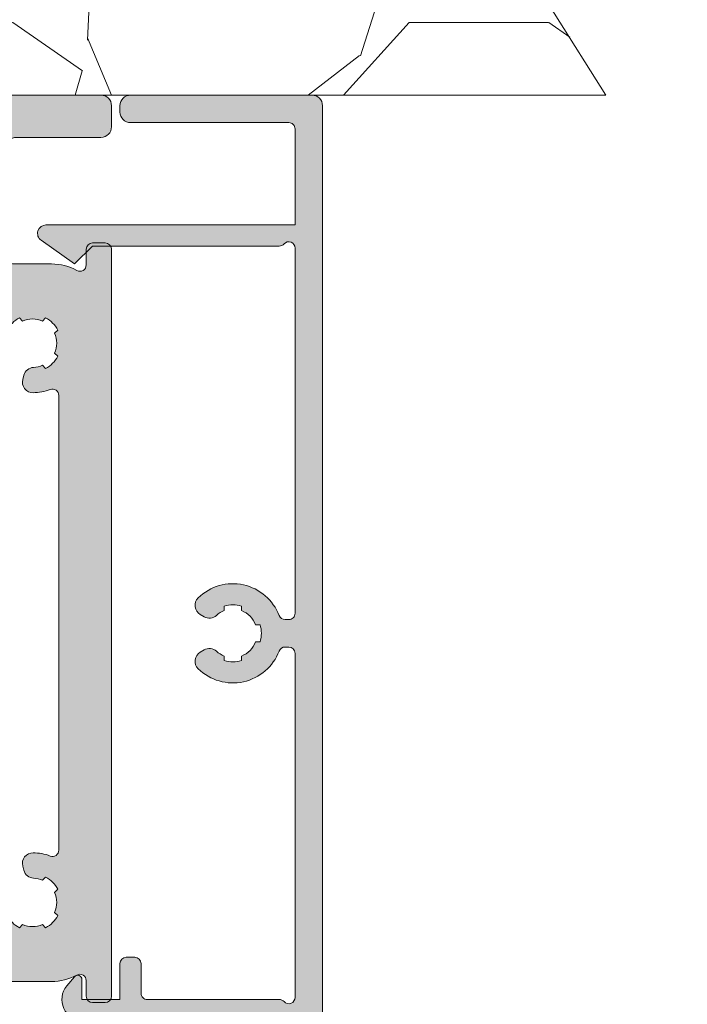
# Model space of a CAD drawing. Units: millimetres. Extents: x 0 to 4165, y -796 to 0.
# Drawn here: x 1520 to 1527, y -468 to -457 of the extents above; entities that cross this region are included whole.
import ezdxf

# ---------------------------------------------------------------- set-up
doc = ezdxf.new("R2010")
doc.units = ezdxf.units.MM
doc.header["$PDMODE"] = 34
doc.linetypes.add('ACAD_ISO10W100', pattern=[18, 12, -3, 0, -3])
doc.layers.get('0').update_dxf_attribs({"lineweight": 9})
for name, color, linetype, lineweight in [('00_ANOTACIONES', 250, 'Continuous', 9), ('Perfil', 7, 'Continuous', 13), ('Sombreado perfiles', 250, 'Continuous', 15)]:
    doc.layers.add(name, color=color, linetype=linetype, lineweight=lineweight)
doc.styles.add('catalogos 2.5', font='arial.ttf', dxfattribs={"height": 2.5})
doc.dimstyles.new('1-1', dxfattribs={"dimtxt": 2.5, "dimasz": 2.5, "dimexe": 0.5, "dimexo": 2.5, "dimgap": 1, "dimtad": 1, "dimdec": 1, "dimdsep": 46, "dimtxsty": 'catalogos 2.5', "dimcen": 0, "dimclrd": 256, "dimclre": 256, "dimclrt": 256, "dimadec": 0, "dimazin": 0, "dimtp": 0.2, "dimtm": 0.2, "dimtfac": 0.2, "dimtdec": 1, "dimtmove": 1, "dimatfit": 0, "dimfxl": 1, "dimtolj": 1, "dimtzin": 0, "dimarcsym": 0})

# ---------------------------------------------------------------- blocks, each defined once
blk = doc.blocks.new('*D404')
at = {"layer": '00_ANOTACIONES', "lineweight": -2, "ltscale": 10, "transparency": 16777216}
for p, q in [((1529.023238468726, -457.5970332242644), (1535.780007598528, -457.5970332242644)), ((1535.280007598528, -460.0970332242644), (1535.280007598528, -579.4944747331851)), ((1528.553566271296, -581.9944747331851), (1535.780007598528, -581.9944747331851))]:
    blk.add_line(p, q, dxfattribs=at)
at = {"layer": '00_ANOTACIONES', "ltscale": 10, "transparency": 16777216}
for points in [[(1534.863340931861, -460.0970332242644), (1535.696674265195, -460.0970332242644), (1535.280007598528, -457.5970332242644)], [(1534.863340931861, -579.4944747331851), (1535.696674265195, -579.4944747331851), (1535.280007598528, -581.9944747331851)]]:
    blk.add_solid(points, dxfattribs=at)
at = {"layer": 'Defpoints', "color": 0, "ltscale": 10}
for p in [(1526.523238468726, -457.5970332242644), (1526.053566271296, -581.9944747331851), (1535.280007598528, -581.9944747331851)]:
    blk.add_point(p, dxfattribs=at)
at = {"layer": '00_ANOTACIONES', "ltscale": 10, "transparency": 16777216, "insert": (1533.030007598518, -529.6960532837729), "char_height": 2.5, "attachment_point": 5, "rotation": 90, "style": 'catalogos 2.5'}
blk.add_mtext('\\A1;H', dxfattribs=at)
blk = doc.blocks.new('Cor-2480')
at = {"layer": 'Sombreado perfiles'}
h = blk.add_hatch(color=256, dxfattribs=at)
h.dxf.hatch_style = 1
edge = h.paths.add_edge_path()
edge.add_arc((4.074807621134312, 6.175000000000352), 0.0749999999994202, 359.9999999996961, 449.9999999996091)
edge.add_line((4.074807621134823, 6.249999999999773), (3.024807621133732, 6.249999999999773))
edge.add_arc((3.024807621134471, 6.175000000000125), 0.07499999999964757, 90.00000000056453, 180.0000000004777)
edge.add_line((2.949807621134823, 6.1749999999995), (2.949807621134823, 4.499999999999773))
edge.add_arc((2.699807621134852, 4.499999999999744), 0.2499999999999716, -90.00000000000648, 6.480149750132114e-12, ccw=False)
edge.add_line((2.699807621134823, 4.249999999999773), (1.824999999998909, 4.250000000000227))
edge.add_arc((1.824999999999307, 4.324999999999534), 0.07499999999930651, 179.9999999996092, 269.99999999969606, ccw=False)
edge.add_line((1.75, 4.325000000000045), (1.75, 6.174999999999955))
edge.add_arc((1.67499999999967, 6.174999999999443), 0.07500000000032969, 3.908265592565189e-10, 90.00000000030398)
edge.add_line((1.674999999999272, 6.249999999999773), (0.125, 6.249999999999773))
edge.add_arc((0.125, 6.124999999999773), 0.125, 90, 180)
edge.add_line((0, 6.124999999999773), (0, 5.874999999999773))
edge.add_arc((0.125, 5.874999999999773), 0.125, 180, 270)
edge.add_line((0.125, 5.749999999999773), (1.125, 5.749999999999773))
edge.add_arc((1.125, 5.624999999999773), 0.125, 0, 90, ccw=False)
edge.add_line((1.25, 5.624999999999773), (1.25, 4.325000000000045))
edge.add_arc((1.1749999999995, 4.325000000000273), 0.07500000000050022, 269.9999999998263, 359.99999999982634, ccw=False)
edge.add_line((1.174999999999272, 4.249999999999773), (0.7114404136264056, 4.249999999999773))
edge.add_arc((0.7114404136390233, 3.625000000003266), 0.6249999999965064, 90.00000000115669, 118.7265016618809)
edge.add_arc((0.3749999999990874, 4.238846762692978), 0.07499999999981523, 179.9999999998847, 298.72650166062476, ccw=False)
edge.add_line((0.2999999999992724, 4.238846762693129), (0.2999999999992724, 4.424999999999955))
edge.add_arc((0.2249999999989427, 4.424999999999443), 0.07500000000032969, 3.908265592565189e-10, 90.00000000030398)
edge.add_line((0.2249999999985448, 4.499999999999773), (0.0749999999989086, 4.499999999999773))
edge.add_arc((0.07499999999942018, 4.425000000000352), 0.0749999999994202, 90.0000000003908, 180.0000000003039)
edge.add_line((0, 4.424999999999955), (0, -4.424999999999955))
edge.add_arc((0.0749999999996476, -4.42500000000058), 0.0749999999996476, 179.9999999995223, 269.9999999994354)
edge.add_line((0.0749999999989086, -4.500000000000227), (0.2249999999985448, -4.500000000000227))
edge.add_arc((0.2249999999989427, -4.424999999999898), 0.07500000000032969, 269.9999999996961, 359.9999999996092)
edge.add_line((0.2999999999992724, -4.425000000000409), (0.2999999999992724, -4.238846762693129))
edge.add_arc((0.3749999999963486, -4.238846762695262), 0.07499999999707618, 61.27349833742721, 179.9999999983702, ccw=False)
edge.add_arc((0.7114404136274758, -3.625000000002832), 0.6249999999973959, 241.2734983391809, 269.9999999999019)
edge.add_line((0.7114404136264056, -4.250000000000227), (3.299615242269283, -4.250000000000227))
edge.add_arc((3.299615242269738, -4.174999999999955), 0.07500000000027285, 269.9999999996526, 359.9999999996526)
edge.add_line((3.374615242270011, -4.175000000000409), (3.374615242270011, -3.700000000000045))
edge.add_arc((3.299615242269454, -3.70000000000033), 0.07500000000055707, 2.171258662529634e-10, 90.00000000013027)
edge.add_line((3.299615242269283, -3.624999999999773), (3.124615242270011, -3.624999999999773))
edge.add_arc((2.624615242270011, -3.625), 0.5, 2.605510395054913e-11, 180.0000000000261)
edge.add_line((2.124615242270011, -3.625000000000227), (1.554311925485308, -3.625000000000227))
edge.add_arc((1.554311925485484, -3.550000000000014), 0.07500000000021334, 158.9667633205451, 269.9999999998656, ccw=False)
edge.add_arc((0.9359527210559496, -3.312222489867337), 0.5875000000206334, 338.9667633320175, 359.319649876533)
edge.add_arc((1.398420115167291, -3.317714247530759), 0.125000000000776, 359.3196498654804, 465.0000000002397)
edge.add_line((1.36606773452877, -3.196973519244011), (1.315662635472108, -3.210479524830816))
edge.add_arc((1.348015016109866, -3.331220253117719), 0.1250000000007277, 104.9999999998832, 177.3602986055855)
edge.add_arc((0.9359527210773029, -3.312222489751077), 0.2874999999998031, 335.760239690689, 357.3602986057395, ccw=False)
edge.add_line((1.198105407540424, -3.430257310800016), (1.23552129142081, -3.467673194679492))
edge.add_arc((0.9359527210775672, -3.312222489750259), 0.3375000000007251, 297.42548785696874, 332.57451214285044, ccw=False)
edge.add_line((1.091403426005854, -3.611791060093992), (1.053987542127288, -3.574375176214517))
edge.add_arc((0.935952721078138, -3.312222489750702), 0.2875000000005218, 245.7602396907073, 294.23976030929276, ccw=False)
edge.add_line((0.8179179000289878, -3.574375176214517), (0.7805020161486027, -3.611791060093992))
edge.add_arc((0.9359527210768634, -3.312222489750286), 0.3375000000006894, 207.4254878571476, 242.5745121430331, ccw=False)
edge.add_line((0.6363841507336474, -3.467673194679492), (0.6738000346140325, -3.430257310800016))
edge.add_arc((0.935952721077342, -3.312222489751093), 0.2874999999999678, 155.7602396907073, 204.2397603092927, ccw=False)
edge.add_line((0.6738000346140325, -3.19418766870217), (0.6363841507336474, -3.156771784822695))
edge.add_arc((0.9359527210768634, -3.312222489751901), 0.3375000000006894, 117.4254878569669, 152.5745121428524, ccw=False)
edge.add_line((0.7805020161486027, -3.012653919408194), (0.8179179000289878, -3.05006980328767))
edge.add_arc((0.9359527210777041, -3.31222248974962), 0.2874999999986437, 92.63970139431751, 114.2397603093664, ccw=False)
edge.add_arc((0.9169549577117263, -2.900160194718431), 0.1250000000004844, 272.6397013940085, 344.9999999997513)
edge.add_line((1.037695685998187, -2.932512575356895), (1.051201691585447, -2.88210747629887))
edge.add_arc((0.9304609632988802, -2.849755095661284), 0.1250000000003597, 345.0000000001528, 450.6803501350215)
edge.add_arc((0.9359527210774984, -3.312222489752929), 0.5875000000018905, 90.68035013483023, 110.8642513792295)
edge.add_arc((0.7000000000204971, -2.693164686752708), 0.07500000002049721, 179.9999999884934, 290.8642513674872, ccw=False)
edge.add_line((0.625, -2.693164686737646), (0.625, 2.693164686737191))
edge.add_arc((0.6999999999995593, 2.693164686737986), 0.07499999999955931, 69.13574862119538, 180.0000000006073, ccw=False)
edge.add_arc((0.93595272096026, 3.312222489773292), 0.587500000021315, 249.1357486322098, 269.3196498766267)
edge.add_arc((0.9304609632987835, 2.849755095660904), 0.1250000000004334, 269.3196498650232, 374.9999999998026)
edge.add_line((1.051201691585447, 2.882107476298415), (1.037695685998187, 2.932512575356441))
edge.add_arc((0.9169549577117866, 2.900160194718051), 0.125000000000407, 15.00000000022286, 87.36029860601757)
edge.add_arc((0.9359527210777041, 3.312222489749165), 0.2874999999986437, 245.7602396906336, 267.3602986056825, ccw=False)
edge.add_line((0.8179179000289878, 3.050069803287215), (0.7805020161486027, 3.01265391940774))
edge.add_arc((0.9359527210768634, 3.312222489751446), 0.3375000000006894, 207.4254878571476, 242.5745121430331, ccw=False)
edge.add_line((0.6363841507336474, 3.15677178482224), (0.6738000346140325, 3.194187668701716))
edge.add_arc((0.935952721077342, 3.312222489750638), 0.2874999999999678, 155.7602396907073, 204.2397603092927, ccw=False)
edge.add_line((0.6738000346140325, 3.430257310799561), (0.6363841507336474, 3.467673194679037))
edge.add_arc((0.9359527210768634, 3.312222489749831), 0.3375000000006894, 117.4254878569669, 152.5745121428524, ccw=False)
edge.add_line((0.7805020161486027, 3.611791060093537), (0.8179179000289878, 3.574375176214062))
edge.add_arc((0.935952721078138, 3.312222489750247), 0.2875000000005218, 65.7602396907073, 114.23976030929279, ccw=False)
edge.add_line((1.053987542127288, 3.574375176214062), (1.091403426005854, 3.611791060093537))
edge.add_arc((0.9359527210775673, 3.312222489749804), 0.3375000000007251, 27.42548785714962, 62.5745121430312, ccw=False)
edge.add_line((1.23552129142081, 3.467673194679037), (1.198105407540424, 3.430257310799561))
edge.add_arc((0.9359527210773029, 3.312222489750623), 0.2874999999998031, 2.6397013942604985, 24.239760309311123, ccw=False)
edge.add_arc((1.348015016109866, 3.331220253117264), 0.1250000000007275, 182.6397013944143, 255.0000000001168)
edge.add_line((1.315662635472108, 3.210479524830362), (1.36606773452877, 3.196973519243556))
edge.add_arc((1.398420115167312, 3.317714247530276), 0.1250000000007547, 254.9999999997474, 360.6803501345325)
edge.add_arc((0.9359527210771912, 3.312222489748276), 0.5875000000008017, 0.6803501350577281, 21.03323667959854)
edge.add_arc((1.554311925470442, 3.549999999978561), 0.07500000002121136, 89.99999998864303, 201.0332366680107, ccw=False)
edge.add_line((1.554311925485308, 3.624999999999773), (4.878760752886592, 3.624999999999773))
edge.add_arc((4.87876075288566, 3.699999999998207), 0.07499999999843476, 270.0000000007117, 320.1944289084685)
edge.add_line((4.936377348854876, 3.651986170025111), (4.96139655715524, 3.682009219983001))
edge.add_arc((4.999807621134096, 3.650000000000641), 0.04999999999866928, 39.805571092248215, 140.1944289077518, ccw=False)
edge.add_line((5.038218685112952, 3.682009219983001), (5.063237893413316, 3.651986170025111))
edge.add_arc((5.120854489382531, 3.699999999998207), 0.07499999999843479, 219.8055710915314, 269.9999999992882)
edge.add_line((5.1208544893816, 3.624999999999773), (8.445303316782883, 3.624999999999773))
edge.add_arc((8.44530331679775, 3.549999999978561), 0.07500000002121121, -21.033236668010716, 90.00000001135709, ccw=False)
edge.add_arc((9.063662521191018, 3.312222489748273), 0.5875000000008195, 158.9667633204018, 179.319649864942)
edge.add_arc((8.601195127100908, 3.317714247530312), 0.125000000000783, 179.3196498654842, 285.0000000002356)
edge.add_line((8.633547507739422, 3.196973519243556), (8.683952606796083, 3.210479524830362))
edge.add_arc((8.651600226158326, 3.331220253117264), 0.1250000000007273, 284.9999999998832, 357.3602986055857)
edge.add_arc((9.063662521190889, 3.312222489750623), 0.2874999999998029, 155.7602396906889, 177.3602986057396, ccw=False)
edge.add_line((8.801509834727767, 3.430257310799561), (8.764093950847382, 3.467673194679037))
edge.add_arc((9.06366252119074, 3.312222489749689), 0.3375000000008803, 117.4254878569771, 152.574512142842, ccw=False)
edge.add_line((8.908211816262337, 3.611791060093537), (8.945627700140903, 3.574375176214062))
edge.add_arc((9.063662521190054, 3.31222248975019), 0.2875000000005736, 65.7602396907119, 114.2397603092881, ccw=False)
edge.add_line((9.181697342239204, 3.574375176214062), (9.219113226119589, 3.611791060093537))
edge.add_arc((9.063662521191356, 3.312222489749859), 0.3375000000006518, 27.425487857145583, 62.57451214303512, ccw=False)
edge.add_line((9.363231091534544, 3.467673194679037), (9.32581520765416, 3.430257310799561))
edge.add_arc((9.06366252119085, 3.312222489750638), 0.2874999999999679, -24.23976030929282, 24.239760309292706, ccw=False)
edge.add_line((9.32581520765416, 3.194187668701716), (9.363231091534544, 3.15677178482224))
edge.add_arc((9.063662521191356, 3.312222489751418), 0.3375000000006521, 297.425487856965, 332.5745121428544, ccw=False)
edge.add_line((9.219113226119589, 3.01265391940774), (9.181697342239204, 3.050069803287215))
edge.add_arc((9.0636625211905, 3.312222489749112), 0.2874999999985902, 272.6397013943156, 294.23976030936865, ccw=False)
edge.add_arc((9.082660284556406, 2.900160194718051), 0.1250000000004071, 92.63970139398275, 164.9999999997772)
edge.add_line((8.961919556270004, 2.932512575356441), (8.948413550684563, 2.882107476298415))
edge.add_arc((9.069154278970318, 2.849755095660215), 0.124999999999734, 164.9999999997845, 270.6803501345635)
edge.add_arc((9.063662521307922, 3.312222489773347), 0.5875000000213693, 270.6803501233742, 290.8642513677892)
edge.add_arc((9.299615242268633, 2.693164686737986), 0.07499999999955966, -6.073150871088728e-10, 110.864251378805, ccw=False)
edge.add_line((9.374615242268192, 2.693164686737191), (9.374615242268192, -2.693164686737646))
edge.add_arc((9.299615242247722, -2.693164686752748), 0.07500000002047003, -110.86425136751762, 1.1537622413015924e-08, ccw=False)
edge.add_arc((9.063662521190784, -3.312222489752449), 0.5875000000014097, 69.1357486207621, 89.31964986517804)
edge.add_arc((9.069154278969311, -2.849755095661284), 0.1250000000003595, 89.31964986497823, 194.9999999998473)
edge.add_line((8.948413550682744, -2.88210747629887), (8.961919556270004, -2.932512575356895))
edge.add_arc((9.082660284556466, -2.900160194718431), 0.1250000000004853, 195.0000000002486, 267.3602986059912)
edge.add_arc((9.0636625211905, -3.312222489749566), 0.2874999999985895, 65.7602396906313, 87.36029860568448, ccw=False)
edge.add_line((9.181697342239204, -3.05006980328767), (9.219113226119589, -3.012653919408194))
edge.add_arc((9.063662521191356, -3.312222489751873), 0.3375000000006518, 27.425487857145583, 62.57451214303512, ccw=False)
edge.add_line((9.363231091534544, -3.156771784822695), (9.32581520765416, -3.19418766870217))
edge.add_arc((9.06366252119085, -3.312222489751093), 0.2874999999999679, -24.23976030929282, 24.239760309292706, ccw=False)
edge.add_line((9.32581520765416, -3.430257310800016), (9.363231091534544, -3.467673194679492))
edge.add_arc((9.06366252119136, -3.312222489750316), 0.3375000000006479, 297.42548785696454, 332.5745121428545, ccw=False)
edge.add_line((9.219113226119589, -3.611791060093992), (9.181697342239204, -3.574375176214517))
edge.add_arc((9.063662521190054, -3.312222489750646), 0.2875000000005732, 245.76023969071178, 294.2397603092881, ccw=False)
edge.add_line((8.945627700140903, -3.574375176214517), (8.908211816262337, -3.611791060093992))
edge.add_arc((9.06366252119074, -3.312222489750144), 0.3375000000008805, 207.425487857158, 242.5745121430229, ccw=False)
edge.add_line((8.764093950847382, -3.467673194679492), (8.801509834727767, -3.430257310800016))
edge.add_arc((9.063662521190889, -3.312222489751077), 0.2874999999998029, 182.6397013942605, 204.239760309311, ccw=False)
edge.add_arc((8.651600226158326, -3.331220253117719), 0.1250000000007275, 2.639701394414486, 75.00000000011683)
edge.add_line((8.683952606796083, -3.210479524830816), (8.633547507739422, -3.196973519244011))
edge.add_arc((8.601195127100901, -3.317714247530759), 0.1250000000007761, 74.9999999997603, 180.6803501345195)
edge.add_arc((9.063662521212354, -3.312222489867316), 0.5875000000207456, 180.6803501234689, 201.0332366679806)
edge.add_arc((8.445303316782708, -3.550000000000014), 0.07500000000021337, -89.99999999986568, 21.033236679454888, ccw=False)
edge.add_line((8.445303316782883, -3.625000000000227), (7.874999999998181, -3.625000000000227))
edge.add_arc((7.374999999998181, -3.625), 0.5, 359.999999999974, 539.999999999974)
edge.add_line((6.874999999998181, -3.624999999999773), (6.699999999998909, -3.624999999999773))
edge.add_arc((6.699999999999704, -3.699999999999477), 0.07499999999970441, 90.00000000060795, 180.0000000004342)
edge.add_line((6.625, -3.700000000000045), (6.624999999998181, -4.175000000000409))
edge.add_arc((6.699999999998425, -4.174999999999983), 0.07500000000024443, 180.0000000003257, 270.0000000003691)
edge.add_line((6.699999999998909, -4.250000000000227), (9.288174828641786, -4.250000000000227))
edge.add_arc((9.288174828641612, -3.624999999999226), 0.625000000001001, 270.000000000016, 298.7265016607345)
edge.add_arc((9.624615242272753, -4.238846762694723), 0.07499999999616691, 1.2179270925116725e-09, 118.7265016621621, ccw=False)
edge.add_line((9.69961524226892, -4.238846762693129), (9.69961524226892, -4.425000000000409))
edge.add_arc((9.774615242269249, -4.424999999999898), 0.07500000000032969, 180.0000000003908, 270.0000000003039)
edge.add_line((9.774615242269647, -4.500000000000227), (9.924615242269283, -4.500000000000227))
edge.add_arc((9.924615242268544, -4.42500000000058), 0.07499999999964757, 270.0000000005645, 360.0000000004777)
edge.add_line((9.999615242268192, -4.424999999999955), (9.99961524227001, 4.424999999999955))
edge.add_arc((9.924615242269624, 4.424999999999386), 0.07500000000038654, 4.342517325069141e-10, 90.00000000026056)
edge.add_line((9.924615242269283, 4.499999999999773), (9.774615242269647, 4.499999999999773))
edge.add_arc((9.774615242269249, 4.424999999999443), 0.07500000000032969, 89.99999999969603, 179.9999999996092)
edge.add_line((9.69961524226892, 4.424999999999955), (9.69961524226892, 4.238846762693129))
edge.add_arc((9.624615242269103, 4.238846762692981), 0.07499999999981632, -118.7265016606226, 1.1260681276326068e-10, ccw=False)
edge.add_arc((9.288174828629062, 3.625000000002848), 0.6249999999969239, 61.27349833812902, 89.99999999883354)
edge.add_line((9.288174828641786, 4.249999999999773), (8.82461524226892, 4.249999999999773))
edge.add_arc((8.824615242268692, 4.325000000000273), 0.07500000000050022, 180.0000000001737, 270.0000000001737, ccw=False)
edge.add_line((8.749615242268192, 4.325000000000045), (8.749615242268192, 5.624999999999773))
edge.add_arc((8.874615242268192, 5.624999999999773), 0.125, 90, 180, ccw=False)
edge.add_line((8.874615242268192, 5.749999999999773), (9.874615242268192, 5.749999999999773))
edge.add_arc((9.874615242268192, 5.874999999999773), 0.125, 270, 360)
edge.add_line((9.999615242268192, 5.874999999999773), (9.999615242268192, 6.124999999999773))
edge.add_arc((9.874615242268192, 6.124999999999773), 0.125, 0, 90)
edge.add_line((9.874615242268192, 6.249999999999773), (8.32461524226892, 6.249999999999773))
edge.add_arc((8.324615242268578, 6.174999999999386), 0.07500000000038654, 89.99999999973946, 179.9999999995657)
edge.add_line((8.249615242268192, 6.174999999999955), (8.249615242268192, 4.325000000000045))
edge.add_arc((8.174615242268885, 4.324999999999534), 0.07499999999930651, -89.999999999696, 3.907985046680551e-10, ccw=False)
edge.add_line((8.174615242269283, 4.250000000000227), (7.299807621133368, 4.249999999999773))
edge.add_arc((7.299807621133311, 4.499999999999716), 0.2499999999999432, 179.999999999987, 270.000000000013, ccw=False)
edge.add_line((7.049807621133368, 4.499999999999773), (7.049807621133368, 6.1749999999995))
edge.add_arc((6.974807621133721, 6.175000000000125), 0.07499999999964757, 359.9999999995223, 449.9999999994355)
edge.add_line((6.97480762113446, 6.249999999999773), (5.924807621133368, 6.249999999999773))
edge.add_arc((5.92480762113388, 6.175000000000352), 0.0749999999994202, 90.00000000039083, 180.0000000003039)
edge.add_line((5.84980762113446, 6.174999999999955), (5.84980762113446, 5.499999999999773))
edge.add_line((5.84980762113446, 5.499999999999773), (6.174807621133368, 5.499999999999773))
edge.add_arc((6.174807621133368, 5.374999999999773), 0.125, 0, 90, ccw=False)
edge.add_line((6.299807621133368, 5.374999999999773), (6.299807621133368, 4.325000000000045))
edge.add_arc((6.224807621133778, 4.324999999999363), 0.07499999999959073, -89.99999999947892, 5.210836206970271e-10, ccw=False)
edge.add_line((6.22480762113446, 4.249999999999773), (4.999807621134096, 4.249999999999773))
edge.add_line((4.999807621134096, 4.249999999999773), (3.774807621133732, 4.249999999999773))
edge.add_arc((3.774807621134414, 4.324999999999363), 0.07499999999959073, 179.9999999994789, 269.9999999994789, ccw=False)
edge.add_line((3.699807621134823, 4.325000000000045), (3.699807621134823, 5.374999999999773))
edge.add_arc((3.824807621134823, 5.374999999999773), 0.125, 90, 180, ccw=False)
edge.add_line((3.824807621134823, 5.499999999999773), (4.149807621133732, 5.499999999999773))
edge.add_line((4.149807621133732, 5.499999999999773), (4.149807621133732, 6.174999999999955))
at = {"layer": 'Perfil'}
blk.add_lwpolyline([(4.149807621133732, 6.174999999999955, 0.4142135623726511), (4.074807621134823, 6.249999999999773), (3.024807621133732, 6.249999999999773, 0.4142135623726511), (2.949807621134823, 6.1749999999995), (2.949807621134823, 4.499999999999773, -0.4142135623731616), (2.699807621134823, 4.249999999999773), (1.824999999998909, 4.250000000000227, -0.4142135623735388), (1.75, 4.325000000000045), (1.75, 6.174999999999955, 0.4142135623726511), (1.674999999999272, 6.249999999999773), (0.125, 6.249999999999773, 0.414213562373095), (0, 6.124999999999773), (0, 5.874999999999773, 0.414213562373095), (0.125, 5.749999999999773), (1.125, 5.749999999999773, -0.414213562373095), (1.25, 5.624999999999773), (1.25, 4.325000000000045, -0.414213562373095), (1.174999999999272, 4.249999999999773), (0.7114404136264056, 4.249999999999773, 0.1260035765911633), (0.4110471871736081, 4.17307746668962, -0.569964973327588), (0.2999999999992724, 4.238846762693129), (0.2999999999992724, 4.424999999999955, 0.4142135623726511), (0.2249999999985448, 4.499999999999773), (0.0749999999989086, 4.499999999999773, 0.4142135623726512), (0, 4.424999999999955), (0, -4.424999999999955, 0.4142135623726509), (0.0749999999989086, -4.500000000000227), (0.2249999999985448, -4.500000000000227, 0.4142135623726509), (0.2999999999992724, -4.425000000000409), (0.2999999999992724, -4.238846762693129, -0.5699649733287606), (0.4110471871717891, -4.173077466695531, 0.1260035765911494), (0.7114404136264056, -4.250000000000227), (3.299615242269283, -4.250000000000227, 0.414213562373095), (3.374615242270011, -4.175000000000409), (3.374615242270011, -3.700000000000045, 0.4142135623726511), (3.299615242269283, -3.624999999999773), (3.124615242270011, -3.624999999999773, 0.9999999999999999), (2.124615242270011, -3.625000000000227), (1.554311925485308, -3.625000000000227, -0.5263106313454939), (1.484308996688924, -3.523081791294089, 0.08904041753096188), (1.523411302759996, -3.319198506389284, 0.4968413729789939), (1.36606773452877, -3.196973519244011), (1.315662635472108, -3.210479524830816, 0.3266586561094217), (1.223147653978231, -3.325463355127567, -0.09452809054170193), (1.198105407540424, -3.430257310800016), (1.23552129142081, -3.467673194679492, -0.154580432936533), (1.091403426005854, -3.611791060093992), (1.053987542127288, -3.574375176214517, -0.2147443721387301), (0.8179179000289878, -3.574375176214517), (0.7805020161486027, -3.611791060093992, -0.15458043293655), (0.6363841507336474, -3.467673194679492), (0.6738000346140325, -3.430257310800016, -0.2147443721387302), (0.6738000346140325, -3.19418766870217), (0.6363841507336474, -3.156771784822695, -0.15458043293655), (0.7805020161486027, -3.012653919408194), (0.8179179000289878, -3.05006980328767, -0.09452809054169492), (0.9227118557009817, -3.025027556849864, 0.3266586561096165), (1.037695685998187, -2.932512575356895), (1.051201691585447, -2.88210747629887, 0.4968413729795895), (0.9289767044392647, -2.724763908069008, 0.0882972829606204), (0.7267116288130637, -2.763246702208335, -0.5253694143590044), (0.625, -2.693164686737646), (0.625, 2.693164686737191, -0.5253694143613324), (0.7267116287985118, 2.763246702168772, 0.08829728296069815), (0.9289767044392647, 2.724763908068553, 0.4968413729791027), (1.051201691585447, 2.882107476298415), (1.037695685998187, 2.932512575356441, 0.326658656109868), (0.9227118557009817, 3.025027556849409, -0.09452809054169498), (0.8179179000289878, 3.050069803287215), (0.7805020161486027, 3.01265391940774, -0.15458043293655), (0.6363841507336474, 3.15677178482224), (0.6738000346140325, 3.194187668701716, -0.2147443721387302), (0.6738000346140325, 3.430257310799561), (0.6363841507336474, 3.467673194679037, -0.15458043293655), (0.7805020161486027, 3.611791060093537), (0.8179179000289878, 3.574375176214062, -0.2147443721387301), (1.053987542127288, 3.574375176214062), (1.091403426005854, 3.611791060093537, -0.154580432936533), (1.23552129142081, 3.467673194679037), (1.198105407540424, 3.430257310799561, -0.09452809054170191), (1.223147653978231, 3.325463355127113, 0.3266586561094219), (1.315662635472108, 3.210479524830362), (1.36606773452877, 3.196973519243556, 0.4968413729791341), (1.523411302759996, 3.31919850638883, 0.0890404175310725), (1.484308996648906, 3.523081791279083, -0.5263106313457563), (1.554311925485308, 3.624999999999773), (4.878760752886592, 3.624999999999773, 0.2225848818879065), (4.936377348854876, 3.651986170025111), (4.96139655715524, 3.682009219983001, -0.4683749459846242), (5.038218685112952, 3.682009219983001), (5.063237893413316, 3.651986170025111, 0.2225848818879065), (5.1208544893816, 3.624999999999773), (8.445303316782883, 3.624999999999773, -0.5263106313457565), (8.515306245619286, 3.523081791279083, 0.08904041753106964), (8.476203939508196, 3.31919850638883, 0.4968413729789538), (8.633547507739422, 3.196973519243556), (8.683952606796083, 3.210479524830362, 0.3266586561094219), (8.776467588289961, 3.325463355127113, -0.09452809054170193), (8.801509834727767, 3.430257310799561), (8.764093950847382, 3.467673194679037, -0.154580432936458), (8.908211816262337, 3.611791060093537), (8.945627700140903, 3.574375176214062, -0.2147443721386876), (9.181697342239204, 3.574375176214062), (9.219113226119589, 3.611791060093537, -0.1545804329365684), (9.363231091534544, 3.467673194679037), (9.32581520765416, 3.430257310799561, -0.2147443721387301), (9.32581520765416, 3.194187668701716), (9.363231091534544, 3.15677178482224, -0.1545804329365682), (9.219113226119589, 3.01265391940774), (9.181697342239204, 3.050069803287215, -0.0945280905417129), (9.07690338656721, 3.025027556849409, 0.3266586561098679), (8.961919556270004, 2.932512575356441), (8.948413550684563, 2.882107476298415, 0.4968413729791026), (9.070638537828927, 2.724763908068553, 0.08829728296068988), (9.27290361346968, 2.763246702168772, -0.5253694143613324), (9.374615242268192, 2.693164686737191), (9.374615242268192, -2.693164686737646, -0.5253694143593479), (9.272903613455128, -2.763246702208335, 0.08829728296069385), (9.070638537828927, -2.724763908069008, 0.4968413729795895), (8.948413550682744, -2.88210747629887), (8.961919556270004, -2.932512575356895, 0.3266586561096165), (9.07690338656721, -3.025027556849864, -0.09452809054171302), (9.181697342239204, -3.05006980328767), (9.219113226119589, -3.012653919408194, -0.1545804329365684), (9.363231091534544, -3.156771784822695), (9.32581520765416, -3.19418766870217, -0.2147443721387301), (9.32581520765416, -3.430257310800016), (9.363231091534544, -3.467673194679492, -0.1545804329365698), (9.219113226119589, -3.611791060093992), (9.181697342239204, -3.574375176214517, -0.2147443721386878), (8.945627700140903, -3.574375176214517), (8.908211816262337, -3.611791060093992, -0.154580432936458), (8.764093950847382, -3.467673194679492), (8.801509834727767, -3.430257310800016, -0.09452809054170193), (8.776467588289961, -3.325463355127567, 0.3266586561094219), (8.683952606796083, -3.210479524830816), (8.633547507739422, -3.196973519244011, 0.496841372978994), (8.476203939508196, -3.319198506389284, 0.08904041753094466), (8.515306245579268, -3.523081791294089, -0.5263106313454939), (8.445303316782883, -3.625000000000227), (7.874999999998181, -3.625000000000227, 0.9999999999999999), (6.874999999998181, -3.624999999999773), (6.699999999998909, -3.624999999999773, 0.4142135623722071), (6.625, -3.700000000000045), (6.624999999998181, -4.175000000000409, 0.4142135623733169), (6.699999999998909, -4.250000000000227), (9.288174828641786, -4.250000000000227, 0.1260035765911384), (9.588568055098222, -4.173077466695531, -0.5699649733287607), (9.69961524226892, -4.238846762693129), (9.69961524226892, -4.425000000000409, 0.4142135623726511), (9.774615242269647, -4.500000000000227), (9.924615242269283, -4.500000000000227, 0.4142135623726509), (9.999615242268192, -4.424999999999955), (9.99961524227001, 4.424999999999955, 0.4142135623722071), (9.924615242269283, 4.499999999999773), (9.774615242269647, 4.499999999999773, 0.4142135623726511), (9.69961524226892, 4.424999999999955), (9.69961524226892, 4.238846762693129, -0.5699649733275574), (9.588568055094584, 4.17307746668962, 0.1260035765910763), (9.288174828641786, 4.249999999999773), (8.82461524226892, 4.249999999999773, -0.414213562373095), (8.749615242268192, 4.325000000000045), (8.749615242268192, 5.624999999999773, -0.414213562373095), (8.874615242268192, 5.749999999999773), (9.874615242268192, 5.749999999999773, 0.414213562373095), (9.999615242268192, 5.874999999999773), (9.999615242268192, 6.124999999999773, 0.414213562373095), (9.874615242268192, 6.249999999999773), (8.32461524226892, 6.249999999999773, 0.4142135623722071), (8.249615242268192, 6.174999999999955), (8.249615242268192, 4.325000000000045, -0.4142135623735391), (8.174615242269283, 4.250000000000227), (7.299807621133368, 4.249999999999773, -0.4142135623732282), (7.049807621133368, 4.499999999999773), (7.049807621133368, 6.1749999999995, 0.4142135623726511), (6.97480762113446, 6.249999999999773), (5.924807621133368, 6.249999999999773, 0.4142135623726511), (5.84980762113446, 6.174999999999955), (5.84980762113446, 5.499999999999773), (6.174807621133368, 5.499999999999773, -0.414213562373095), (6.299807621133368, 5.374999999999773), (6.299807621133368, 4.325000000000045, -0.414213562373095), (6.22480762113446, 4.249999999999773), (4.999807621134096, 4.249999999999773), (3.774807621133732, 4.249999999999773, -0.414213562373095), (3.699807621134823, 4.325000000000045), (3.699807621134823, 5.374999999999773, -0.414213562373095), (3.824807621134823, 5.499999999999773), (4.149807621133732, 5.499999999999773)], format="xyb", close=True, dxfattribs=at)

msp = doc.modelspace()

# ---------------------------------------------------------------- hatches: boundary and pattern name
h = msp.add_hatch()
h.set_pattern_fill('GRAVEL', color=256, scale=0.25)
h.set_pattern_definition([(228.0127875, (997.8625859081058, -1012.083512305529), (-50.80000000398952, -57.14999999645446), [0.8543036, -84.5762090989125]), (184.969741, (997.2910859081057, -1012.71851230553), (76.19999996985126, 6.35000036174481), [1.466011799999991, -145.1351222338088]), (132.5104471, (995.8305859081047, -1012.84551230553), (63.50000002681873, -69.84999997561489), [1.0337038, -102.33680698525]), (267.273689, (993.354085908104, -1014.43301230553), (6.350000013299312, 126.9999999993328), [1.335011299999991, -132.1660935643438]), (292.83365418, (993.2905859081056, -1015.766512305529), (-31.75000000265852, 76.19999999888864), [1.309084249999991, -129.5995193633588]), (357.2736889999999, (993.7985859081055, -1016.973012305529), (-126.9999999993328, 6.35000001329932), [1.335011299999991, -132.1660935643438]), (37.69424047, (995.1320859081043, -1017.036512305529), (-82.54999999633974, -63.50000000475103), [1.76548415, -174.7827882856175]), (72.25532837, (996.5290859081051, -1015.957012305529), (44.45000001194823, 139.6999999961971), [1.6667988, -165.0131415047625]), (121.42956562, (997.0370859081049, -1014.369512305529), (-50.8000000072078, 82.54999999556505), [1.3395325, -132.61386424678]), (175.2363583, (996.3385859081045, -1013.226512305529), (69.84999999899881, -6.35000001097314), [1.529283199999991, -74.9348423749994]), (222.3974378, (994.8145859081051, -1013.099512305529), (-76.19999999756165, -69.85000000265998), [1.9776948, -195.7919312804425]), (138.81407483, (999.640585908106, -1014.49651230553), (-44.44999999733377, 38.10000000309795), [0.6750113499999999, -66.82641456086]), (171.4692344, (999.1325859081044, -1014.05201230553), (82.55000000222414, -12.69999998559336), [1.28420495, -127.1365974926]), (225, (997.8625859081058, -1013.86151230553), (-8.881784197001252e-16, -6.350000000000598), [0.89802335, -8.08223277107]), (203.19859051, (997.4180859081043, -1013.099512305529), (31.75000000086522, 12.69999999777333), [0.4836032999999976, -47.87655592223469]), (291.80140949, (996.9735859081047, -1013.29001230553), (-6.350000001328739, 19.04999999955718), [0.68391405, -33.511882475]), (30.96375653, (997.2275859081055, -1013.92501230553), (19.05000000046596, 12.69999999930281), [1.110799149999991, -35.91574538227471]), (161.56505118, (998.180085908105, -1013.35351230553), (12.70000000033146, -6.349999999334384), [0.80321785, -19.27724529207]), (16.389540334, (993.2905859081056, -1013.29001230553), (63.50000000000036, 19.05000000000061), [1.12522, -111.3970666813475]), (70.34617594, (994.3700859081055, -1012.97251230553), (-25.40000000232329, -69.84999999917602), [0.94399735, -93.4555391955]), (293.19859051, (998.180085908105, -1012.083512305529), (-12.69999999778316, 31.75000000088821), [0.9672002499999954, -47.39295897223469]), (343.6104596700001, (998.5610859081044, -1012.97251230553), (-63.50000000133072, 19.04999999555715), [1.125219999999991, -111.3970666813494]), (339.44395478, (993.2905859081056, -1017.22701230553), (-31.74999999999966, 12.70000000000053), [1.085087999999991, -53.16933578276471]), (294.7751406, (994.3065859081053, -1017.608012305531), (-31.75000003779233, 69.84999998281815), [0.9091802999999999, -90.0089834518]), (66.80140949, (998.2435859081052, -1018.43351230553), (12.69999999800575, 31.75000000079826), [0.9672002500000001, -47.39295897223499]), (17.35402464, (998.6245859081046, -1017.544512305531), (-82.54999999835755, -25.40000000533116), [1.06445685, -105.3809399505]), (69.44395478, (995.1320859081043, -1018.43351230553), (-12.70000000022115, -31.74999999991158), [0.5425439999999999, -53.71187978276501]), (101.309932474, (997.8625859081058, -1018.43351230553), (-6.350000000001, 25.40000000000092), [0.3237865, -32.054987411315]), (165.963756532, (997.7990859081056, -1018.116012305529), (19.04999999999878, -6.349999999999662), [1.30908425, -24.8726364726725]), (186.00900596, (996.5290859081051, -1017.79851230553), (63.49999999966342, 6.350000003323384), [1.213167499999991, -120.1034121583419]), (303.69006753, (997.2275859081055, -1014.49651230553), (-6.350000000882422, 12.69999999955925), [0.9158097, -21.9794408992]), (353.15722659, (997.7355859081053, -1015.258512305531), (107.9500000006642, -12.69999999434848), [1.5988919, -158.2900226625775]), (60.9453959, (999.323085908105, -1015.449012305529), (-25.40000000069922, -44.44999999960064), [0.6537706, -64.723480795275]), (90, (999.640585908106, -1014.877512305529), (-6.35, 6.35), [0.381, -5.968999999999999]), (120.25643716, (996.4020859081047, -1017.608012305531), (25.39999999689291, -44.45000000177449), [0.8821674, -87.334851933]), (48.01278749999999, (995.9575859081051, -1016.846012305528), (50.80000000418835, 57.14999999627551), [1.7086072, -83.72190549891249]), (0, (997.1005859081051, -1015.57601230553), (6.35, 6.35), [1.651, -4.699]), (325.3048465, (998.751585908105, -1015.57601230553), (63.50000002405383, -44.44999996563644), [1.0040239, -99.39829181035]), (254.0546040999999, (999.5770859081058, -1016.14751230553), (-6.349999999556392, -25.40000000011187), [0.9245726999999999, -45.30412509693]), (207.64597536, (999.323085908105, -1017.036512305529), (-120.6500000044334, -63.49999999157688), [1.505362749999991, -149.0311610573438]), (175.42607874, (997.9895859081043, -1017.735012305529), (-82.54999999999707, 6.349999999998695), [1.59257365, -157.6646161406])])
edge = h.paths.add_edge_path()
edge.add_arc((1504.335632673108, -470.9365857342705), 25.88886849807736, 31.01497510646542, 109.5645592252163)
edge.add_line((1495.666258650159, -446.5424170425326), (1495.666258650159, -457.5970332242687))
edge.add_line((1495.666258650159, -457.5970332242687), (1526.52323846873, -457.5970332242682))
at = {"layer": 'Sombreado perfiles'}
h = msp.add_hatch(color=256, dxfattribs=at)
h.dxf.hatch_style = 1
edge = h.paths.add_edge_path()
edge.add_line((1520.765873892429, -467.8845332242663), (1520.765873892429, -468.3095332242665))
edge.add_line((1520.765873892429, -468.3095332242665), (1520.3154891347, -468.3095332242665))
edge.add_line((1520.3154891347, -468.3095332242665), (1520.3154891347, -468.0720332242663))
edge.add_arc((1520.2654891347, -468.0720332242665), 0.05000000000040927, 1.954132796275189e-10, 140.0000000002964)
edge.add_line((1520.227186912543, -468.039893843782), (1520.135773319382, -468.148836321845))
edge.add_arc((1520.327284430161, -468.3095332242667), 0.2499999999997827, 139.9999999999372, 269.9999999999479)
edge.add_line((1520.327284430161, -468.5595332242665), (1522.84087389243, -468.5595332242665))
edge.add_line((1522.84087389243, -468.5595332242665), (1522.84087389243, -471.2220332242664))
edge.add_arc((1522.96587389243, -471.2220332242664), 0.125, 180, 270)
edge.add_line((1522.96587389243, -471.3470332242664), (1523.04087389243, -471.3470332242664))
edge.add_arc((1523.04087389243, -471.2220332242664), 0.125, 270, 360)
edge.add_line((1523.16587389243, -471.2220332242664), (1523.16587389243, -457.7220332242664))
edge.add_arc((1523.04087389243, -457.7220332242664), 0.125, 0, 90)
edge.add_line((1523.04087389243, -457.5970332242664), (1520.890873892429, -457.5970332242664))
edge.add_arc((1520.890873892429, -457.7220332242666), 0.1250000000002274, 90.00000000010422, 180.0000000001042)
edge.add_line((1520.765873892429, -457.7220332242669), (1520.765873892429, -457.7970332242667))
edge.add_arc((1520.890873892429, -457.7970332242666), 0.125, 180.0000000000261, 270)
edge.add_line((1520.890873892429, -457.9220332242667), (1522.765873892429, -457.9220332242667))
edge.add_arc((1522.765873892429, -457.9970332242669), 0.07500000000027285, 3.474269760772586e-10, 90.00000000034743, ccw=False)
edge.add_line((1522.84087389243, -457.9970332242665), (1522.84087389243, -459.1345332242663))
edge.add_line((1522.84087389243, -459.1345332242663), (1519.88966845691, -459.1345332242663))
edge.add_arc((1519.88966845691, -459.2345332242664), 0.1000000000001364, 90.00000000013027, 234.685100769552)
edge.add_line((1519.831861473532, -459.3161319538694), (1520.228373892429, -459.5970332242669))
edge.add_line((1520.228373892429, -459.5970332242669), (1520.440873892428, -459.3845332242663))
edge.add_line((1520.440873892428, -459.3845332242663), (1522.654070493459, -459.3845332242663))
edge.add_arc((1522.654070493537, -459.3095332242315), 0.07500000003483365, 269.9999999404206, 318.1896850685857)
edge.add_arc((1522.765873892429, -459.4095332242666), 0.07500000000089764, 1.3028511602897197e-10, 138.189685128244, ccw=False)
edge.add_line((1522.84087389243, -459.4095332242664), (1522.84087389243, -463.7345332242658))
edge.add_arc((1522.765873892429, -463.7345332242655), 0.07500000000050022, 269.9999999998263, 359.99999999982634, ccw=False)
edge.add_line((1522.765873892429, -463.809533224266), (1522.72183973627, -463.809533224266))
edge.add_arc((1522.721839736269, -463.7345332242653), 0.0750000000007276, 201.0075254203789, 270.0000000005211, ccw=False)
edge.add_arc((1522.103373892427, -463.9720332242662), 0.5874999999991934, 21.00752541984234, 134.3196498650754)
edge.add_arc((1521.780243321156, -463.6411361346613), 0.1250000000003471, 134.3196498652645, 239.9999999999646)
edge.add_line((1521.717743321156, -463.7493893101346), (1521.762935296645, -463.7754809093476))
edge.add_arc((1521.825435296645, -463.6672277338745), 0.1249999999999458, 240.000000000106, 312.360298605853)
edge.add_arc((1522.103373892429, -463.9720332242629), 0.287499999997162, 110.7602396910811, 132.3602986061458, ccw=False)
edge.add_line((1522.001467172504, -463.7032000595818), (1522.001467172504, -463.6502860091514))
edge.add_arc((1522.103373892429, -463.9720332242671), 0.3375000000008399, 72.42548785705281, 107.57451214294721, ccw=False)
edge.add_line((1522.205280612354, -463.6502860091514), (1522.205280612354, -463.7032000595818))
edge.add_arc((1522.103373892428, -463.9720332242658), 0.2874999999998928, 20.760239690546086, 69.23976030912371, ccw=False)
edge.add_line((1522.372207057113, -463.8701265043419), (1522.425121107544, -463.8701265043419))
edge.add_arc((1522.10337389243, -463.9720332242664), 0.3374999999994021, -17.57451214294349, 17.57451214294349, ccw=False)
edge.add_line((1522.425121107544, -464.0739399441909), (1522.372207057113, -464.0739399441909))
edge.add_arc((1522.103373892428, -463.972033224267), 0.2874999999999536, 290.76023969087225, 339.2397603094433, ccw=False)
edge.add_line((1522.205280612354, -464.240866388951), (1522.205280612354, -464.2937804393814))
edge.add_arc((1522.103373892429, -463.9720332242657), 0.3375000000008399, 252.42548785705281, 287.57451214294724, ccw=False)
edge.add_line((1522.001467172504, -464.2937804393814), (1522.001467172504, -464.240866388951))
edge.add_arc((1522.103373892429, -463.9720332242698), 0.287499999997422, 227.6397013938437, 249.2397603088886, ccw=False)
edge.add_arc((1521.825435296645, -464.2768387146583), 0.1249999999998207, 47.63970139412946, 119.999999999907)
edge.add_line((1521.762935296645, -464.1685855391852), (1521.717743321156, -464.1946771383982))
edge.add_arc((1521.780243321156, -464.3029303138713), 0.1249999999998966, 119.999999999907, 225.6803501348118)
edge.add_arc((1522.103373892553, -463.9720332243355), 0.5875000000371668, 225.680350121442, 338.9924745878278)
edge.add_arc((1522.721839736462, -464.2095332242667), 0.07500000000052987, 89.99999999947892, 158.9924745876306, ccw=False)
edge.add_line((1522.721839736463, -464.1345332242663), (1522.765873892429, -464.1345332242663))
edge.add_arc((1522.765873892429, -464.2095332242666), 0.07500000000027285, 3.474269760772586e-10, 90.00000000034743, ccw=False)
edge.add_line((1522.84087389243, -464.2095332242661), (1522.84087389243, -468.2845332242664))
edge.add_arc((1522.765873892429, -468.2845332242662), 0.07500000000095497, 221.810314871756, 359.9999999998697, ccw=False)
edge.add_arc((1522.654070493537, -468.3845332243013), 0.0750000000349188, 41.81031493129845, 90.00000005940564)
edge.add_line((1522.654070493459, -468.3095332242665), (1521.09087389243, -468.3095332242665))
edge.add_arc((1521.090873892429, -468.2345332242662), 0.07500000000027285, 180.0000000003474, 270.00000000034737, ccw=False)
edge.add_line((1521.015873892429, -468.2345332242667), (1521.015873892429, -467.8845332242663))
edge.add_arc((1520.94087389243, -467.8845332242659), 0.07499999999936335, 359.9999999996526, 449.9999999996527)
edge.add_line((1520.94087389243, -467.8095332242665), (1520.84087389243, -467.8095332242665))
edge.add_arc((1520.840873892429, -467.8845332242668), 0.07500000000027285, 89.9999999996526, 179.9999999996526)

# ---------------------------------------------------------------- linework, layer by layer
msp.add_line((1495.666258650159, -457.5970332242687), (1526.523238468729, -457.5970332242687))
at = {"linetype": 'ACAD_ISO10W100'}
msp.add_arc((1504.335632673075, -470.9365857342805), 25.88886849807591, 31.01497510630394, 109.5645592252551, dxfattribs=at)
at = {"layer": 'Perfil'}
msp.add_lwpolyline([(1523.16587389243, -471.2220332242664), (1523.16587389243, -457.7220332242664, 0.414213562373095), (1523.04087389243, -457.5970332242664), (1520.890873892429, -457.5970332242664, 0.4142135623732282), (1520.765873892429, -457.7220332242669), (1520.765873892429, -457.7970332242667, 0.4142135623728286), (1520.890873892429, -457.9220332242667), (1522.765873892429, -457.9220332242667, -0.4142135623728731), (1522.84087389243, -457.9970332242665), (1522.84087389243, -459.1345332242663), (1519.88966845691, -459.1345332242663, 0.7311197512382531), (1519.831861473532, -459.3161319538694), (1520.228373892429, -459.5970332242669), (1520.440873892428, -459.3845332242663), (1522.654070493459, -459.3845332242663, 0.2134217653925049), (1522.70997219297, -459.3595332242894, -0.6885002582229152), (1522.84087389243, -459.4095332242664), (1522.84087389243, -463.7345332242658, -0.414213562373095), (1522.765873892429, -463.809533224266), (1522.72183973627, -463.809533224266, -0.3104722521114271), (1522.651824735079, -463.7614200167191, 0.5390757652938271), (1521.692910734326, -463.551704488822, 0.4968413729787049), (1521.717743321156, -463.7493893101346), (1521.762935296645, -463.7754809093476, 0.3266586561095702), (1521.909659113549, -463.759593033993, -0.09452809054174455), (1522.001467172504, -463.7032000595818), (1522.001467172504, -463.6502860091514, -0.1545804329365886), (1522.205280612354, -463.6502860091514), (1522.205280612354, -463.7032000595818, -0.2147443721387491), (1522.372207057113, -463.8701265043419), (1522.425121107544, -463.8701265043419, -0.1545804329365283), (1522.425121107544, -464.0739399441909), (1522.372207057113, -464.0739399441909, -0.2147443721386706), (1522.205280612354, -464.240866388951), (1522.205280612354, -464.2937804393814, -0.1545804329365884), (1522.001467172504, -464.2937804393814), (1522.001467172504, -464.240866388951, -0.09452809054169409), (1521.909659113549, -464.1844734145398, 0.3266586561097338), (1521.762935296645, -464.1685855391852), (1521.717743321156, -464.1946771383982, 0.4968413729794998), (1521.692910734326, -464.3923619597103, 0.5390757654129402), (1522.651824735269, -464.1826464318228, -0.3104722521500869), (1522.721839736463, -464.1345332242663), (1522.765873892429, -464.1345332242663, -0.414213562373095), (1522.84087389243, -464.2095332242661), (1522.84087389243, -468.2845332242664, -0.6885002582229152), (1522.70997219297, -468.3345332242434, 0.2134217653924231), (1522.654070493459, -468.3095332242665), (1521.09087389243, -468.3095332242665, -0.4142135623731343), (1521.015873892429, -468.2345332242667), (1521.015873892429, -467.8845332242663, 0.4142135623731283), (1520.94087389243, -467.8095332242665), (1520.84087389243, -467.8095332242665, 0.4142135623730617), (1520.765873892429, -467.8845332242663), (1520.765873892429, -468.3095332242665), (1520.3154891347, -468.3095332242665), (1520.3154891347, -468.0720332242663, 0.7002075382103111), (1520.227186912543, -468.039893843782), (1520.135773319382, -468.148836321845, 0.6370702608074182), (1520.327284430161, -468.5595332242665)], format="xyb", dxfattribs=at)

# ---------------------------------------------------------------- block references
at = {"color": 3}
msp.add_blockref('Cor-2480', (1510.666258650157, -463.8470332242694), dxfattribs=at)

# ---------------------------------------------------------------- dimensions: what is measured, and where the dimension line sits
at = {"layer": '00_ANOTACIONES', "ltscale": 10}
dim = msp.add_linear_dim(base=(1535.280007598528, -581.9944747331851), p1=(1526.523238468726, -457.5970332242642), p2=(1526.053566271295, -581.9944747331849), angle=90, text='H', dimstyle='1-1', dxfattribs=at)
dim.commit()
dim.dimension.update_dxf_attribs({"geometry": '*D404', "text_midpoint": (1535.280007598518, -529.6960532837729), "dimtype": 160})

doc.saveas('drawing.dxf')
